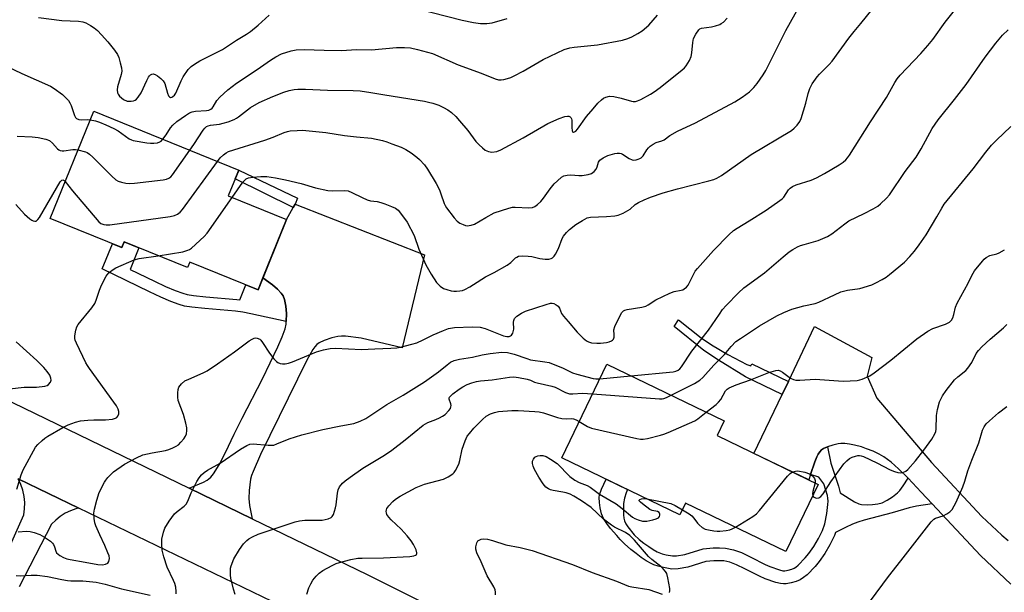
# Model space of a CAD drawing. Units: inches. Extents: x 1225766 to 1231766, y 521456 to 525457.
# Drawn here: x 1229506 to 1229828, y 524413 to 524600 of the extents above; entities that cross this region are included whole.
import ezdxf

# ---------------------------------------------------------------- set-up
doc = ezdxf.new("R2010")
doc.units = ezdxf.units.IN
doc.header["$MEASUREMENT"] = 0
for name, color, linetype in [('BLDG-Footprint', 5, 'Continuous'), ('TRANS-Driveway', 251, 'Continuous'), ('TRANS-Non Street Sidewalk', 7, 'Continuous'), ('TRANS-Road', 130, 'Continuous'), ('Undefined', 1, 'Continuous')]:
    doc.layers.add(name, color=color, linetype=linetype)

msp = doc.modelspace()

# ---------------------------------------------------------------- linework, layer by layer
at = {"layer": 'BLDG-Footprint'}
for points, elevation in [([(1229593.52, 524534.79), (1229584.18, 524511.8), (1229561.83, 524520.87), (1229561.09, 524519.05), (1229540.35, 524527.48), (1229539.6, 524525.64), (1229516.13, 524535.17), (1229530.38, 524570.25), (1229577.85, 524550.96), (1229574.43, 524542.54)], 396.95), ([(1229767.51, 524448.15), (1229756.94, 524426.23), (1229724.1, 524442.05), (1229722.26, 524438.23), (1229683.56, 524456.88), (1229698.3, 524487.46), (1229736.75, 524468.93), (1229734.42, 524464.1)], 407.09)]:
    msp.add_lwpolyline(points, close=True, dxfattribs=dict(at, elevation=elevation))
at = {"layer": 'TRANS-Driveway'}
msp.add_lwpolyline([(1229582.2, 524436.93), (1229561.6, 524446.92), (1229566.28, 524448.89), (1229567.51, 524449.53), (1229568.12, 524449.95), (1229568.68, 524450.49), (1229569.57, 524451.58), (1229571.42, 524454.52), (1229573.57, 524458.63), (1229576.41, 524464.61), (1229579, 524469.82), (1229585.6, 524482.64), (1229590.7, 524493.14), (1229592.12, 524496.42), (1229593.01, 524499.08), (1229593.33, 524500.55), (1229593.43, 524501.47), (1229593.46, 524504.06), (1229593.28, 524506.43), (1229592.87, 524508.59), (1229592.38, 524509.83), (1229591.78, 524510.71), (1229590.49, 524512.04), (1229588.87, 524513.39), (1229585.75, 524515.68), (1229593.52, 524534.79), (1229595.72, 524538.75), (1229596.27, 524539.77), (1229638.7, 524523.22), (1229631.36, 524492.78), (1229617.88, 524496.03), (1229612.79, 524496.62), (1229611.47, 524496.68), (1229610.33, 524496.58), (1229608.28, 524496.09), (1229605.84, 524495.26), (1229604.23, 524494.48), (1229603.43, 524493.91), (1229602.76, 524493.18), (1229602.1, 524492.25), (1229600.17, 524488.8), (1229584.94, 524457.88), (1229582.55, 524452.35), (1229582.07, 524451.02), (1229581.75, 524449.8), (1229581.23, 524446.11), (1229581.11, 524443.51), (1229581.36, 524441.25)], close=True, dxfattribs=at)
for points in [[(1229830.59, 524415.54), (1229820.66, 524424.9), (1229804.76, 524441.81), (1229801.16, 524445.64), (1229796.92, 524450.14), (1229793.82, 524453.22), (1229791.34, 524455.42), (1229788.99, 524457.17), (1229787.41, 524458.08), (1229785.48, 524458.98), (1229783.32, 524459.83), (1229781.63, 524460.39), (1229779.38, 524461), (1229777.76, 524461.33), (1229776.26, 524461.5), (1229774.94, 524461.51), (1229773.99, 524461.39), (1229772.3, 524461), (1229770.6, 524460.46), (1229769.28, 524459.89), (1229768.6, 524459.42), (1229768.02, 524458.79), (1229767.51, 524458.01), (1229767.06, 524457.11), (1229766.44, 524455.52), (1229765.04, 524451.33), (1229764.47, 524449.62), (1229746.49, 524458.28), (1229755.7, 524477.56), (1229757.76, 524481.86), (1229766.34, 524499.83), (1229785.08, 524489.68), (1229783.54, 524483.5), (1229786.73, 524476.36), (1229804.55, 524455.29), (1229821.04, 524437.62), (1229827.64, 524431.52), (1229829.66, 524429.81)], [(1229497.47, 524415.87), (1229507.51, 524438.14), (1229507.79, 524440.16), (1229507.84, 524442.19), (1229507.65, 524444.22), (1229507.21, 524446.21), (1229506.55, 524448.14), (1229505.67, 524449.98), (1229525.51, 524440.4), (1229524.57, 524440.17), (1229522.76, 524439.53), (1229521.05, 524438.69), (1229519.43, 524437.66), (1229517.94, 524436.45), (1229516.6, 524435.09), (1229505.96, 524414.61)]]:
    msp.add_lwpolyline(points, dxfattribs=at)
at = {"layer": 'TRANS-Non Street Sidewalk'}
for points in [[(1229596.27, 524539.77), (1229595.72, 524538.75), (1229576.68, 524548.09), (1229577.85, 524550.96), (1229597.06, 524541.77)], [(1229585.75, 524515.68), (1229588.87, 524513.39), (1229590.49, 524512.04), (1229591.78, 524510.71), (1229592.38, 524509.83), (1229592.87, 524508.59), (1229593.28, 524506.43), (1229593.46, 524504.06), (1229593.43, 524501.47), (1229581.84, 524503.97), (1229579.22, 524504.45), (1229576.83, 524504.79), (1229566.74, 524505.65), (1229562.54, 524506.08), (1229560.13, 524506.48), (1229558.31, 524507.01), (1229555.67, 524508), (1229552.36, 524509.41), (1229548.6, 524511.16), (1229533.21, 524518.63), (1229536.56, 524526.87), (1229539.6, 524525.64), (1229540.35, 524527.48), (1229545.13, 524525.54), (1229542.27, 524518.5), (1229550.24, 524514.64), (1229553.93, 524512.93), (1229557.1, 524511.57), (1229559.53, 524510.66), (1229560.98, 524510.23), (1229563.05, 524509.89), (1229567.1, 524509.48), (1229577.26, 524508.61), (1229578.21, 524508.48), (1229580.21, 524513.41), (1229584.18, 524511.8)], [(1229757.76, 524481.86), (1229755.7, 524477.56), (1229743.71, 524483.29), (1229734.91, 524488.76), (1229730.11, 524491.94), (1229720.41, 524499.81), (1229721.79, 524501.99), (1229729.16, 524496.07), (1229732.62, 524493.84), (1229737.98, 524490.68), (1229744.2, 524487.4), (1229745.46, 524486.97), (1229745.76, 524487.6)], [(1229796.92, 524450.14), (1229801.16, 524445.64), (1229804.76, 524441.81), (1229799.66, 524441.07), (1229797.28, 524440.45), (1229791.72, 524438.82), (1229782.6, 524436.41), (1229780.52, 524435.76), (1229778.75, 524435.1), (1229776.43, 524434.02), (1229773.18, 524432.37), (1229772.86, 524431.42), (1229771.35, 524428.38), (1229769.68, 524425.57), (1229767.87, 524422.94), (1229766.46, 524421.23), (1229763.88, 524418.61), (1229762.72, 524417.64), (1229761.63, 524416.95), (1229760.28, 524416.4), (1229758.65, 524415.93), (1229757.03, 524415.63), (1229756.12, 524415.6), (1229755.21, 524415.7), (1229753.62, 524416.07), (1229750.11, 524417.26), (1229748.32, 524418.08), (1229743.54, 524420.56), (1229740.74, 524421.88), (1229738.59, 524422.67), (1229736.62, 524423.09), (1229735.09, 524423.17), (1229733.33, 524423.16), (1229730.69, 524422.9), (1229724.82, 524421.11), (1229721.63, 524420.56), (1229719.59, 524420.46), (1229716.9, 524420.91), (1229715.17, 524421.36), (1229713.75, 524421.86), (1229712.8, 524422.31), (1229711.24, 524423.19), (1229709.59, 524424.28), (1229707.89, 524425.53), (1229706.22, 524426.88), (1229704.12, 524428.73), (1229702.72, 524430.1), (1229701.55, 524431.39), (1229699.57, 524433.74), (1229698.33, 524435.37), (1229697.27, 524437.01), (1229696.58, 524438.53), (1229696.12, 524440.5), (1229695.89, 524442.22), (1229695.84, 524443.85), (1229695.94, 524444.73), (1229696.56, 524446.6), (1229698.13, 524449.87), (1229705.09, 524446.51), (1229704.65, 524445.4), (1229704.1, 524443.6), (1229703.83, 524441.93), (1229703.75, 524439.91), (1229703.8, 524438.15), (1229703.92, 524437.07), (1229704.14, 524436.2), (1229704.58, 524435.27), (1229705.22, 524434.28), (1229707.3, 524431.61), (1229708.96, 524430.13), (1229710.49, 524428.91), (1229712.02, 524427.78), (1229713.47, 524426.82), (1229714.76, 524426.09), (1229715.36, 524425.81), (1229716.42, 524425.44), (1229717.8, 524425.07), (1229719.84, 524424.74), (1229721.17, 524424.8), (1229723.83, 524425.26), (1229729.84, 524427.09), (1229733.1, 524427.42), (1229735.19, 524427.43), (1229737.19, 524427.32), (1229739.78, 524426.78), (1229742.39, 524425.81), (1229745.43, 524424.38), (1229750.18, 524421.91), (1229751.68, 524421.23), (1229754.79, 524420.17), (1229755.95, 524419.91), (1229756.29, 524419.86), (1229756.57, 524419.88), (1229757.67, 524420.08), (1229758.88, 524420.43), (1229759.68, 524420.75), (1229760.2, 524421.08), (1229760.99, 524421.74), (1229763.29, 524424.08), (1229764.47, 524425.5), (1229766.09, 524427.87), (1229767.61, 524430.42), (1229768.92, 524433.06), (1229769.65, 524435.23), (1229770.37, 524438.59), (1229770.71, 524441.52), (1229770.75, 524442.7), (1229770.71, 524443.63), (1229770.56, 524444.54), (1229769.37, 524448.32), (1229767.73, 524450.5), (1229765.04, 524451.33), (1229766.44, 524455.52), (1229767.06, 524457.11), (1229767.51, 524458.01), (1229768.02, 524458.79), (1229768.6, 524459.42), (1229769.28, 524459.89), (1229770.6, 524460.46), (1229771.63, 524455.07), (1229774.17, 524447.55), (1229774.73, 524445.43), (1229779.41, 524442.44), (1229780.81, 524441.78), (1229781.69, 524441.56), (1229783.57, 524441.47), (1229785.3, 524441.54), (1229787, 524441.76), (1229788.4, 524442.13), (1229790.05, 524442.93), (1229791.85, 524444.09), (1229793.46, 524445.36), (1229794.27, 524446.17), (1229795.36, 524447.66)]]:
    msp.add_lwpolyline(points, close=True, dxfattribs=at)
at = {"layer": 'TRANS-Road'}
msp.add_lwpolyline([(1229370.04, 524539.76), (1229561.6, 524446.92), (1229582.2, 524436.93), (1229619.87, 524418.67), (1229758.96, 524348.93), (1229751.53, 524337.92), (1229745.83, 524329.48), (1229733.75, 524337.63), (1229719.32, 524346.11), (1229711.88, 524350.48), (1229698.32, 524357.35), (1229689.26, 524361.94), (1229665.97, 524371.97), (1229604.58, 524402.18), (1229525.51, 524440.4), (1229505.67, 524449.98)], dxfattribs=at)
at = {"layer": 'Undefined'}
msp.add_line((1229696, 524482.69, 402), (1229706.14, 524483.68, 402), dxfattribs=at)
for points, elevation in [([(1229505.63, 524432.61), (1229508.44, 524432.8), (1229509.55, 524432.73), (1229510.9, 524432.39), (1229512.73, 524431.72), (1229514.28, 524430.85), (1229516.25, 524429.54), (1229516.87, 524428.95), (1229517.18, 524428.49), (1229517.53, 524427.72), (1229517.94, 524426.32), (1229518.26, 524425.77), (1229519.27, 524424.88), (1229520.5, 524424.2), (1229521.59, 524423.81), (1229522.71, 524423.53), (1229527.57, 524422.73), (1229531.76, 524421.89), (1229533.23, 524421.79), (1229534.3, 524422.03), (1229534.97, 524422.39), (1229535.37, 524422.96), (1229535.52, 524423.93), (1229535.4, 524424.72), (1229535.02, 524425.8), (1229534.02, 524428.18), (1229532.35, 524431.67), (1229531.11, 524434.55), (1229530.75, 524435.62), (1229530.55, 524437), (1229530.48, 524438.68), (1229530.62, 524440.01), (1229531.39, 524442.99), (1229532.2, 524445.46), (1229533.88, 524448.84), (1229534.34, 524449.57), (1229535.04, 524450.44), (1229536.83, 524452.21), (1229540.47, 524454.79), (1229544.38, 524456.84), (1229546.52, 524457.78), (1229549.48, 524458.5), (1229553.86, 524459.27), (1229554.98, 524459.61), (1229556.33, 524460.15), (1229557.38, 524460.64), (1229558.09, 524461.11), (1229558.91, 524461.91), (1229559.84, 524463.01), (1229560.46, 524463.96), (1229560.73, 524464.73), (1229560.9, 524465.83), (1229560.85, 524466.69), (1229560.54, 524468.15), (1229559.77, 524471.05), (1229558.07, 524475.6), (1229557.9, 524476.7), (1229557.88, 524478.09), (1229557.98, 524479.18), (1229558.25, 524479.93), (1229559.14, 524481.04), (1229560.24, 524481.98), (1229561.5, 524482.62), (1229566.23, 524484.61), (1229567.49, 524485.28), (1229570.86, 524487.54), (1229576.52, 524491.56), (1229581.31, 524495.16), (1229582.21, 524495.7), (1229582.9, 524495.98), (1229583.4, 524496.04), (1229583.94, 524495.95), (1229584.71, 524495.63), (1229585.14, 524495.29), (1229585.68, 524494.62), (1229587.95, 524491.11), (1229589.39, 524489.18), (1229590.18, 524488.32), (1229590.64, 524488.01), (1229591.4, 524487.71), (1229592.22, 524487.56), (1229593.03, 524487.58), (1229594.12, 524487.78), (1229595.47, 524488.25), (1229603.33, 524491.55), (1229605.56, 524492.15), (1229607.82, 524492.61), (1229609.52, 524492.66), (1229618.08, 524492.25), (1229622.35, 524492.51), (1229627.68, 524492.66), (1229629.65, 524492.82), (1229630.78, 524493.01), (1229634.5, 524493.97), (1229636.19, 524494.48), (1229638.23, 524495.39), (1229641.47, 524497.06), (1229644.9, 524498.53), (1229646.52, 524499.1), (1229648.48, 524499.48), (1229654.25, 524499.73), (1229656.87, 524499.55), (1229658.55, 524499.1), (1229664.56, 524496.75), (1229665.65, 524496.51), (1229666.41, 524496.56), (1229666.83, 524496.72), (1229667.18, 524496.98), (1229667.57, 524497.63), (1229667.88, 524498.95), (1229667.83, 524501.2), (1229667.88, 524501.73), (1229668.14, 524502.39), (1229668.9, 524503.16), (1229670.37, 524504.14), (1229671.7, 524504.79), (1229678.51, 524507.04), (1229679.93, 524507.4), (1229680.48, 524507.42), (1229681, 524507.29), (1229681.73, 524506.94), (1229682.37, 524506.44), (1229682.81, 524505.79), (1229683.53, 524504.06), (1229684.14, 524503.15), (1229685.69, 524501.46), (1229688.58, 524497.99), (1229690.59, 524496.02), (1229691.68, 524495.15), (1229692.37, 524494.81), (1229693.35, 524494.49), (1229695.06, 524494.32), (1229696.22, 524494.36), (1229698.25, 524494.61), (1229699.09, 524494.78), (1229699.86, 524495.06), (1229700.23, 524495.33), (1229700.52, 524495.68), (1229700.75, 524496.3), (1229700.77, 524497.06), (1229700.65, 524498.7), (1229700.9, 524499.81), (1229702.75, 524503.58), (1229703.2, 524504.33), (1229703.75, 524504.93), (1229704.21, 524505.18), (1229705, 524505.4), (1229709.83, 524506.17), (1229711.12, 524506.49), (1229711.84, 524506.85), (1229714.41, 524508.5), (1229718.97, 524510.67), (1229720.34, 524511.22), (1229722.64, 524511.66), (1229723.18, 524511.83), (1229723.63, 524512.07), (1229724.44, 524512.72), (1229724.95, 524513.35), (1229726.75, 524517.02), (1229727.28, 524517.88), (1229728, 524518.8), (1229733.21, 524524.65), (1229738.3, 524529.8), (1229739.83, 524531.2), (1229741, 524532), (1229744.95, 524534.36), (1229750.43, 524537.87), (1229755, 524540.99), (1229755.67, 524541.53), (1229756.27, 524542.15), (1229757.8, 524544.51), (1229758.38, 524545.09), (1229759.04, 524545.57), (1229760.34, 524546.16), (1229765.16, 524547.66), (1229766.98, 524548.48), (1229769.52, 524549.81), (1229774.39, 524552.69), (1229775.63, 524553.51), (1229776.5, 524554.29), (1229777.1, 524554.94), (1229777.77, 524555.89), (1229784.6, 524566.74), (1229789.81, 524574.75), (1229792.6, 524579.67), (1229793.33, 524580.82), (1229794.37, 524582.05), (1229801.13, 524589.1), (1229803.41, 524591.69), (1229805, 524593.75), (1229809.01, 524599.39), (1229814.79, 524606.52)], 400), ([(1229512.37, 524600.9), (1229519.91, 524599.96), (1229525.45, 524599.65), (1229526.81, 524599.45), (1229527.8, 524599.13), (1229529.32, 524598.32), (1229530.52, 524597.53), (1229531.58, 524596.61), (1229532.99, 524595.22), (1229535, 524592.9), (1229537.17, 524590.19), (1229538.16, 524588.79), (1229538.61, 524587.76), (1229539.09, 524586.11), (1229539.5, 524584.45), (1229539.62, 524583.35), (1229539.41, 524582.22), (1229538.17, 524578.26), (1229538.06, 524577.19), (1229538.19, 524576.24), (1229538.38, 524575.82), (1229538.86, 524575.15), (1229539.46, 524574.56), (1229540.11, 524574.09), (1229541.3, 524573.56), (1229541.83, 524573.48), (1229542.66, 524573.5), (1229543.46, 524573.64), (1229543.95, 524573.83), (1229544.39, 524574.15), (1229544.98, 524574.79), (1229545.94, 524576.28), (1229547.77, 524580.32), (1229548.31, 524581.36), (1229548.64, 524581.8), (1229549.01, 524582.12), (1229549.41, 524582.35), (1229549.84, 524582.44), (1229550.53, 524582.24), (1229551.22, 524581.83), (1229552.35, 524580.98), (1229553.15, 524580.21), (1229553.67, 524579.25), (1229554.52, 524576.17), (1229554.91, 524575.24), (1229555.18, 524574.92), (1229555.52, 524574.77), (1229555.92, 524574.82), (1229556.3, 524575.01), (1229556.79, 524575.48), (1229557.23, 524576.19), (1229558.98, 524580.18), (1229559.66, 524581.44), (1229561.26, 524583.83), (1229562.25, 524584.85), (1229563.43, 524585.66), (1229565.16, 524586.69), (1229572.53, 524590.4), (1229577.13, 524593.48), (1229580.43, 524595.42), (1229581.7, 524596.35), (1229584.26, 524598.42), (1229587.81, 524601.63)], 390), ([(1229553.06, 524561.04), (1229554.12, 524562.53), (1229555.53, 524564.78), (1229556.27, 524565.69), (1229557.6, 524566.84), (1229560.48, 524568.88), (1229561.71, 524569.66), (1229562.65, 524570.06), (1229563.73, 524570.24), (1229567.25, 524570.46), (1229568.05, 524570.63), (1229568.72, 524570.95), (1229569.12, 524571.28), (1229569.48, 524571.72), (1229570.74, 524573.77), (1229571.7, 524574.85), (1229574.25, 524577.24), (1229577.08, 524579.4), (1229583.93, 524583.88), (1229588.27, 524586.95), (1229590.01, 524588.07), (1229591.82, 524588.99), (1229595.04, 524590.03), (1229596.7, 524590.28), (1229599.22, 524590.46), (1229605.86, 524590.16), (1229611.5, 524590.15), (1229616.45, 524590.37), (1229621.3, 524590.34), (1229629.52, 524591.12), (1229632.09, 524591.07), (1229634.09, 524590.92), (1229636.4, 524590.42), (1229641.26, 524589.12), (1229649.69, 524585.36), (1229657.25, 524582.63), (1229661.79, 524580.84), (1229662.91, 524580.55), (1229663.75, 524580.51), (1229664.63, 524580.63), (1229665.78, 524580.93), (1229666.93, 524581.29), (1229668.02, 524581.76), (1229670.94, 524583.3), (1229677.53, 524587.2), (1229684.41, 524590.37), (1229686.27, 524590.94), (1229687.63, 524591.24), (1229695.31, 524591.94), (1229703.47, 524593.48), (1229705.18, 524594), (1229706.54, 524594.55), (1229708.52, 524595.62), (1229709.93, 524596.53), (1229712.02, 524598.4), (1229714.96, 524601.67)], 392), ([(1229570.87, 524553.8), (1229571.82, 524554.95), (1229572.85, 524555.94), (1229573.74, 524556.64), (1229574.49, 524557.04), (1229586.44, 524560.8), (1229589.08, 524561.75), (1229592.71, 524563.31), (1229593.82, 524563.64), (1229594.68, 524563.78), (1229597.02, 524563.97), (1229598.77, 524564.01), (1229606.36, 524563.31), (1229612.43, 524562.32), (1229616.45, 524561.87), (1229621.34, 524561.44), (1229624.92, 524560.62), (1229626.29, 524560.22), (1229627.97, 524559.6), (1229630.98, 524558.43), (1229632.53, 524557.71), (1229634.27, 524556.64), (1229636.17, 524555.2), (1229637.05, 524554.41), (1229638.6, 524552.68), (1229639.68, 524551.32), (1229642.44, 524546.59), (1229643.55, 524544.49), (1229644.04, 524543.2), (1229645.06, 524540.08), (1229645.41, 524539.34), (1229645.87, 524538.61), (1229648.32, 524535.37), (1229649.29, 524534.31), (1229650.23, 524533.66), (1229651.26, 524533.12), (1229652.05, 524532.83), (1229652.59, 524532.76), (1229653.96, 524532.95), (1229655.01, 524533.33), (1229658.69, 524535.5), (1229661.5, 524536.97), (1229666.29, 524538.52), (1229667.44, 524538.8), (1229668.28, 524538.89), (1229672.82, 524538.65), (1229673.95, 524538.78), (1229674.75, 524539.03), (1229675.66, 524539.67), (1229676.69, 524540.68), (1229677.61, 524541.8), (1229679.82, 524544.83), (1229681.12, 524546.43), (1229682.16, 524547.49), (1229683.54, 524548.62), (1229684.29, 524549.05), (1229685.4, 524549.33), (1229686.56, 524549.39), (1229689.14, 524549.22), (1229690.28, 524549.22), (1229692.27, 524549.52), (1229693.32, 524549.88), (1229694.13, 524550.51), (1229694.79, 524551.31), (1229695.13, 524552.03), (1229695.65, 524553.58), (1229696.06, 524554.22), (1229697.15, 524555.01), (1229698.67, 524555.75), (1229700.91, 524556.41), (1229701.72, 524556.54), (1229702.49, 524556.54), (1229702.99, 524556.41), (1229703.48, 524556.18), (1229705.63, 524554.76), (1229706.66, 524554.33), (1229707.14, 524554.27), (1229707.88, 524554.3), (1229708.63, 524554.5), (1229709.12, 524554.72), (1229709.57, 524555.03), (1229710.17, 524555.62), (1229711.4, 524557.55), (1229711.92, 524558.21), (1229712.55, 524558.79), (1229713.48, 524559.46), (1229714.48, 524559.99), (1229716.32, 524560.58), (1229717.06, 524560.9), (1229718.96, 524562.26), (1229721.51, 524563.73), (1229727.38, 524566.48), (1229740.23, 524573.31), (1229742.63, 524574.8), (1229744.97, 524576.58), (1229746.45, 524577.96), (1229747.52, 524579.31), (1229749.51, 524582.12), (1229750.4, 524583.57), (1229756.86, 524596.66), (1229761.44, 524604.78)], 396), ([(1229575.75, 524542.01), (1229579.19, 524546.98), (1229579.8, 524547.72), (1229580.3, 524548.12), (1229581.01, 524548.41), (1229582.43, 524548.64), (1229585.05, 524548.85), (1229587, 524548.83), (1229589.87, 524548.46), (1229593.16, 524547.78), (1229598.29, 524546.58), (1229603, 524545.19), (1229607.04, 524544.25), (1229608.46, 524544.16), (1229612.46, 524544.3), (1229613.62, 524544.18), (1229614.92, 524543.67), (1229618.23, 524541.97), (1229619.94, 524541.21), (1229621, 524540.95), (1229623.19, 524540.65), (1229624.34, 524540.4), (1229625.71, 524539.95), (1229627.86, 524539.1), (1229629.16, 524538.5), (1229630.04, 524537.83), (1229631.82, 524535.61), (1229632.94, 524533.95), (1229635.23, 524529.6), (1229636.85, 524525.11), (1229639.11, 524519.98), (1229640.78, 524516.88), (1229642.63, 524514.19), (1229643.2, 524513.52), (1229643.78, 524512.98), (1229644.91, 524512.26), (1229645.99, 524511.87), (1229647.39, 524511.52), (1229648.24, 524511.41), (1229649.1, 524511.39), (1229650.23, 524511.47), (1229651.06, 524511.62), (1229651.88, 524511.94), (1229653.46, 524512.76), (1229654.74, 524513.5), (1229658.6, 524516.01), (1229661.44, 524517.44), (1229665.75, 524519.86), (1229666.91, 524520.7), (1229668.49, 524522.25), (1229668.89, 524522.53), (1229669.47, 524522.78), (1229670.58, 524522.92), (1229672.63, 524522.83), (1229673.75, 524522.66), (1229676.44, 524522.04), (1229678.15, 524521.82), (1229679.38, 524521.87), (1229680.11, 524522.06), (1229680.56, 524522.26), (1229681.13, 524522.78), (1229681.58, 524523.5), (1229682.47, 524525.36), (1229683.74, 524528.58), (1229684.19, 524529.33), (1229685.09, 524530.51), (1229686.13, 524531.55), (1229688.23, 524533.16), (1229690.4, 524534.53), (1229691.88, 524535.31), (1229693.03, 524535.59), (1229698.22, 524535.74), (1229700.9, 524535.98), (1229702.05, 524536.23), (1229703.68, 524536.9), (1229705.23, 524537.7), (1229705.93, 524538.21), (1229707.64, 524539.68), (1229708.71, 524540.39), (1229710.51, 524541.25), (1229712.64, 524542.12), (1229716.76, 524543.53), (1229721.5, 524544.84), (1229731.68, 524547.44), (1229733.38, 524547.94), (1229734.37, 524548.34), (1229735.85, 524549.25), (1229745.62, 524556.09), (1229758.72, 524563.95), (1229759.66, 524564.64), (1229760.65, 524565.69), (1229761.51, 524566.85), (1229761.98, 524567.89), (1229763.42, 524572.92), (1229764.21, 524576.03), (1229764.76, 524577.66), (1229765.55, 524579.17), (1229767.18, 524581.51), (1229767.96, 524582.39), (1229771.13, 524585.54), (1229772.12, 524586.64), (1229777.51, 524594.08), (1229779.32, 524596.36), (1229781.5, 524598.92), (1229785.18, 524603.56)], 398), ([(1229636.01, 524603.86), (1229650.98, 524600.03), (1229654.7, 524599.23), (1229657, 524598.88), (1229659.06, 524598.88), (1229660.75, 524599.2), (1229665.75, 524600.54)], 390), ([(1229561.89, 524557.45), (1229563.18, 524559.31), (1229566.22, 524563.99), (1229566.74, 524564.68), (1229567.35, 524565.21), (1229567.81, 524565.45), (1229568.62, 524565.68), (1229571.54, 524566.05), (1229572.71, 524566.27), (1229574.42, 524566.8), (1229576.39, 524567.54), (1229577.15, 524567.93), (1229577.83, 524568.39), (1229581.7, 524571.48), (1229584.49, 524573.09), (1229589.05, 524575.05), (1229592.65, 524576.47), (1229594.34, 524577.05), (1229596.02, 524577.39), (1229597.15, 524577.48), (1229599.71, 524577.49), (1229606.94, 524577.08), (1229615.33, 524576.97), (1229617.65, 524576.85), (1229621.12, 524576.35), (1229625.65, 524575.54), (1229638.6, 524573.49), (1229639.94, 524573.23), (1229641.39, 524572.82), (1229643.33, 524572.16), (1229644.86, 524571.48), (1229646.29, 524570.68), (1229647.44, 524569.81), (1229648.94, 524568.47), (1229650.14, 524567.14), (1229652.82, 524563.93), (1229655.5, 524560.3), (1229656.51, 524559.22), (1229657.61, 524558.21), (1229658.56, 524557.54), (1229659.62, 524557.09), (1229660.71, 524556.88), (1229662.32, 524557.09), (1229663.65, 524557.59), (1229670.98, 524561.54), (1229679.02, 524566.2), (1229682.72, 524567.83), (1229684.62, 524568.5), (1229685.41, 524568.61), (1229685.9, 524568.59), (1229686.31, 524568.44), (1229686.59, 524568.17), (1229686.77, 524567.78), (1229686.85, 524567.32), (1229686.9, 524564.86), (1229687.01, 524563.86), (1229687.25, 524563.4), (1229687.4, 524563.37), (1229687.77, 524563.47), (1229688.17, 524563.73), (1229688.74, 524564.34), (1229691.64, 524568.47), (1229693.87, 524571.05), (1229695.33, 524572.88), (1229696.59, 524574), (1229697.29, 524574.48), (1229698.03, 524574.87), (1229699.25, 524575.14), (1229700.59, 524575.08), (1229703.07, 524574.52), (1229706.43, 524573.55), (1229706.99, 524573.44), (1229707.7, 524573.44), (1229708.41, 524573.62), (1229709.48, 524574.1), (1229712.64, 524575.79), (1229713.85, 524576.53), (1229715.76, 524577.97), (1229719.69, 524581.16), (1229722.91, 524583.65), (1229723.77, 524584.41), (1229724.33, 524585.08), (1229725.41, 524586.84), (1229725.96, 524588.18), (1229726.14, 524589.3), (1229726.44, 524592.74), (1229726.72, 524594.03), (1229727.42, 524595.49), (1229728.39, 524596.88), (1229728.79, 524597.22), (1229729.32, 524597.45), (1229732.55, 524597.87), (1229733.94, 524598.19), (1229735.29, 524598.63), (1229735.79, 524598.89), (1229736.5, 524599.41), (1229737.74, 524600.66)], 394), ([(1229706.14, 524483.68), (1229720.09, 524485.02), (1229720.94, 524485.17), (1229721.67, 524485.47), (1229722.19, 524485.93), (1229722.72, 524486.61), (1229726.2, 524491.74), (1229731.58, 524498.55), (1229735.16, 524503.89), (1229736.21, 524505.33), (1229737.38, 524506.63), (1229741.39, 524510.77), (1229743.16, 524512.44), (1229749.94, 524517.39), (1229756.01, 524522.62), (1229758.05, 524524.21), (1229759.24, 524524.98), (1229760.72, 524525.82), (1229761.67, 524526.25), (1229762.94, 524526.68), (1229767.47, 524527.91), (1229770.55, 524529.25), (1229772, 524530.17), (1229776.2, 524533.38), (1229777.58, 524534.33), (1229782.53, 524536.73), (1229785.55, 524538.32), (1229787.01, 524539.2), (1229787.92, 524539.96), (1229789.86, 524541.82), (1229790.83, 524542.93), (1229796.02, 524550.55), (1229799.57, 524555.22), (1229801.19, 524557.93), (1229804.86, 524564.54), (1229806.73, 524567.38), (1229812.1, 524574.02), (1229815.94, 524578.96), (1229822.2, 524587.92), (1229825.63, 524592.55), (1229827.87, 524595.09), (1229829.73, 524596.84)], 402), ([(1229501.66, 524585.08), (1229506.84, 524582.53), (1229516.21, 524578.38), (1229517.45, 524577.66), (1229520.19, 524575.68), (1229521.42, 524574.53), (1229522.16, 524573.71), (1229522.6, 524573.03), (1229523.05, 524572.05), (1229524.09, 524568.79), (1229524.48, 524568.18), (1229524.81, 524567.85), (1229525.48, 524567.5), (1229526.29, 524567.36), (1229528.47, 524567.49), (1229529.25, 524567.46)], 392), ([(1229529.25, 524567.46), (1229530.99, 524567.11), (1229532.32, 524566.66), (1229534.38, 524565.81), (1229536.93, 524564.62), (1229538.41, 524563.82), (1229541.97, 524561.21), (1229542.73, 524560.82), (1229543.27, 524560.64), (1229547.8, 524559.93), (1229548.94, 524559.82), (1229550.12, 524559.83), (1229551.27, 524559.94), (1229552.06, 524560.17), (1229552.51, 524560.46), (1229553.06, 524561.04)], 392), ([(1229719.37, 524477.31), (1229727.02, 524481.19), (1229728.75, 524482.27), (1229729.73, 524483.13), (1229733.32, 524487.13), (1229736.87, 524490.65), (1229738.98, 524493.25), (1229740.6, 524494.86), (1229742.03, 524495.89), (1229748.31, 524500.06), (1229754.01, 524503.28), (1229756.26, 524504.42), (1229758.86, 524505.49), (1229762.82, 524506.56), (1229766.46, 524507.38), (1229767.67, 524507.74), (1229772.81, 524510.2), (1229774.95, 524511.1), (1229777.12, 524511.64), (1229781.14, 524512.27), (1229785.01, 524513.42), (1229786.39, 524514.04), (1229788.45, 524515.18), (1229789.7, 524515.95), (1229790.85, 524516.82), (1229795.78, 524520.88), (1229797.52, 524522.7), (1229799.01, 524524.43), (1229800.55, 524526.53), (1229802.82, 524529.82), (1229806.32, 524535.69), (1229807.92, 524538.54), (1229808.74, 524539.8), (1229818.17, 524551.39), (1229822.36, 524556.88), (1229824.26, 524559.13), (1229825.9, 524560.78), (1229830.54, 524565.19)], 404), ([(1229505.29, 524562.1), (1229510.25, 524561.86), (1229512.22, 524561.66), (1229514.69, 524561.14), (1229515.9, 524560.63), (1229516.89, 524559.82), (1229518.54, 524557.89), (1229518.95, 524557.57), (1229519.36, 524557.4), (1229520.02, 524557.28), (1229520.56, 524557.3), (1229523.59, 524557.74), (1229524.42, 524557.7), (1229525.23, 524557.57)], 394), ([(1229525.23, 524557.57), (1229527.74, 524556.92), (1229528.25, 524556.7), (1229528.98, 524556.22), (1229530.07, 524555.23), (1229536.36, 524548.94), (1229537.68, 524547.78), (1229538.42, 524547.4), (1229539.48, 524547.05), (1229540.85, 524546.73), (1229541.97, 524546.61), (1229543.72, 524546.74), (1229553.07, 524547.81), (1229554.21, 524548.02), (1229554.96, 524548.33), (1229555.61, 524548.82), (1229556.18, 524549.47), (1229561.89, 524557.45)], 394), ([(1229521.03, 524547.25), (1229523.4, 524544.16), (1229532.1, 524534.05), (1229532.76, 524533.51), (1229533.72, 524533.12), (1229534.52, 524533.02), (1229535.7, 524533.1), (1229555.42, 524535.79), (1229556.86, 524536.1), (1229557.83, 524536.55), (1229558.71, 524537.21), (1229559.47, 524538.11), (1229570.87, 524553.8)], 396), ([(1229504.85, 524539.73), (1229507.79, 524536.57), (1229509.46, 524535.02), (1229510.12, 524534.54), (1229510.6, 524534.32), (1229511.09, 524534.22), (1229511.55, 524534.29), (1229512.13, 524534.77), (1229512.62, 524535.47), (1229519.41, 524547.18), (1229519.91, 524547.7), (1229520.23, 524547.79), (1229520.7, 524547.58), (1229521.03, 524547.25)], 396), ([(1229551.46, 524522.96), (1229559.51, 524524.21), (1229561.2, 524524.73), (1229561.72, 524524.98), (1229562.43, 524525.48), (1229566.55, 524529.29), (1229567.56, 524530.36), (1229575.75, 524542.01)], 398), ([(1229730.88, 524471.76), (1229734.07, 524474.27), (1229734.92, 524475.05), (1229735.6, 524475.97), (1229737.19, 524478.74), (1229737.71, 524479.32), (1229738.34, 524479.77), (1229740.69, 524480.76), (1229745.37, 524482.34), (1229751.35, 524484.73), (1229753.61, 524485.42), (1229754.43, 524485.49), (1229755.07, 524485.32), (1229755.77, 524484.91), (1229758.49, 524482.89), (1229759.46, 524482.43), (1229760.22, 524482.28), (1229761.53, 524482.27), (1229766.53, 524482.54), (1229775.69, 524481.92), (1229780.24, 524482.18), (1229781.08, 524482.32), (1229781.93, 524482.58), (1229784.38, 524483.67), (1229785.87, 524484.64), (1229791.33, 524488.76), (1229799.81, 524495.75), (1229803.43, 524498.29), (1229804.98, 524499.12), (1229809.17, 524500.56), (1229810.44, 524501.17), (1229811.15, 524501.85), (1229811.55, 524502.6), (1229811.91, 524503.7), (1229812.45, 524506.15), (1229812.98, 524507.45), (1229816.57, 524513.96), (1229817.8, 524516.5), (1229818.71, 524518.02), (1229821.23, 524521.2), (1229821.8, 524521.84), (1229822.44, 524522.4), (1229823.69, 524523.07), (1229825.96, 524523.59), (1229826.77, 524523.87), (1229828.44, 524524.87)], 406), ([(1229505.25, 524446.55), (1229506.6, 524451.24), (1229507.26, 524452.86), (1229511.39, 524460.32), (1229512.1, 524461.21), (1229513.56, 524462.55), (1229514.44, 524463.26), (1229515.42, 524463.92), (1229520.28, 524466.74), (1229521.99, 524467.6), (1229524.43, 524468.52), (1229526.05, 524468.91), (1229528.52, 524469.18), (1229530.46, 524469.3), (1229534.21, 524469.28), (1229536.5, 524469.49), (1229537.54, 524469.77), (1229537.95, 524470.06), (1229538.26, 524470.47), (1229538.57, 524471.2), (1229538.61, 524471.98), (1229538.35, 524472.78), (1229537.8, 524473.82), (1229536.98, 524475.07), (1229529, 524486.06), (1229528.38, 524486.99), (1229527.86, 524487.94), (1229524.76, 524494.33), (1229524.33, 524495.38), (1229524.2, 524495.92), (1229524.18, 524496.73), (1229524.49, 524498.64), (1229524.83, 524499.68), (1229525.28, 524500.42), (1229529.76, 524505.89), (1229530.77, 524507.31), (1229531.23, 524508.38), (1229532.33, 524511.72), (1229532.98, 524513.35), (1229534.43, 524516.23), (1229534.76, 524516.7), (1229535.35, 524517.32), (1229536.46, 524518.23), (1229537.67, 524519.02), (1229543.61, 524521.61), (1229545.32, 524522.05), (1229551.46, 524522.96)], 398), ([(1229765.74, 524444.47), (1229765.84, 524444.22), (1229766.14, 524443.93), (1229766.57, 524443.75), (1229767.04, 524443.66), (1229767.75, 524443.77), (1229768.41, 524444.23), (1229769.1, 524445.1), (1229771.64, 524449), (1229775.87, 524454.91), (1229776.85, 524455.89), (1229777.71, 524456.57), (1229778.67, 524457.06), (1229779.7, 524457.4), (1229780.49, 524457.55), (1229781.01, 524457.56), (1229781.54, 524457.48), (1229782.32, 524457.23), (1229786.72, 524455.22), (1229791.06, 524452.94), (1229792.43, 524452.4), (1229793.55, 524452.06), (1229794.39, 524451.94), (1229795.19, 524452.07), (1229796.19, 524452.48), (1229796.87, 524452.98), (1229799.38, 524455.82), (1229802.11, 524459.39), (1229804.72, 524462.96), (1229805.73, 524464.7), (1229806, 524465.44), (1229806.12, 524466.24), (1229806.27, 524470.64), (1229806.59, 524472.64), (1229807.21, 524475.16), (1229808.19, 524477.16), (1229809.38, 524478.85), (1229812.15, 524482.35), (1229813.21, 524483.34), (1229815.81, 524485.43), (1229816.53, 524486.18), (1229817.75, 524488.03), (1229819.17, 524490.92), (1229819.96, 524491.99), (1229821.1, 524493.15), (1229823.81, 524495.64), (1229828.12, 524499.36), (1229829.26, 524500.44)], 408), ([(1229502.79, 524479.43), (1229507.65, 524479.91), (1229511.71, 524479.95), (1229514.35, 524480.29), (1229515.16, 524480.53), (1229515.6, 524480.8), (1229516.21, 524481.54), (1229516.45, 524482.2), (1229516.38, 524482.9), (1229516.01, 524483.83), (1229515.19, 524485.03), (1229514.05, 524486.39), (1229511.8, 524488.7), (1229505.01, 524494.75)], 396), ([(1229557.33, 524412.37), (1229557.41, 524413.12), (1229557.23, 524414.55), (1229556.95, 524415.71), (1229556.55, 524416.7), (1229554.45, 524421.02), (1229553.39, 524424.4), (1229552.81, 524426.68), (1229552.64, 524428.74), (1229552.7, 524430.2), (1229553.19, 524432.49), (1229553.69, 524433.85), (1229555.12, 524436.09), (1229556.86, 524438.48), (1229557.69, 524439.25), (1229559.95, 524440.97), (1229560.64, 524441.72), (1229561.17, 524442.71), (1229562.29, 524445.37), (1229564.14, 524449.06), (1229564.87, 524450.33), (1229565.64, 524451.22), (1229566.51, 524451.99), (1229567.62, 524452.79), (1229571.74, 524455.12), (1229578.44, 524459.69), (1229580.47, 524460.91), (1229581.51, 524461.28), (1229582.58, 524461.43), (1229587.47, 524460.94), (1229588.59, 524460.93), (1229589.32, 524461.03), (1229590.36, 524461.36), (1229594.37, 524463.03), (1229598.47, 524464.37), (1229605.33, 524466.09), (1229611.32, 524467.35), (1229615.49, 524468.08), (1229617.64, 524468.81), (1229619.44, 524469.72), (1229626.36, 524474.31), (1229631.66, 524477.35), (1229638.65, 524481.75), (1229643.28, 524484.97), (1229646.08, 524487.3), (1229647.15, 524488.08), (1229648.39, 524488.68), (1229650.06, 524489.15), (1229654.38, 524489.82), (1229657.49, 524490.5), (1229660.12, 524490.96), (1229663.96, 524491.35), (1229665.85, 524491.34), (1229668.03, 524490.79), (1229672.16, 524489.28), (1229673.34, 524488.92), (1229678.06, 524488.29), (1229679.5, 524487.97), (1229684.06, 524486.15), (1229687.14, 524484.66), (1229688.48, 524484.16), (1229693.87, 524482.74), (1229694.68, 524482.65), (1229696, 524482.69)], 402), ([(1229576.73, 524412.15), (1229576.15, 524413.82), (1229575.26, 524417.46), (1229575.15, 524418.49), (1229575.13, 524419.87), (1229575.2, 524420.69), (1229575.4, 524421.55), (1229576.24, 524423.75), (1229578.08, 524426.88), (1229579.45, 524428.71), (1229580.5, 524429.77), (1229581.18, 524430.32), (1229582.4, 524431.03), (1229584.19, 524431.91), (1229596.33, 524435.87), (1229597.77, 524436.21), (1229599.53, 524436.39), (1229605.19, 524436.47), (1229607.13, 524436.86), (1229608.11, 524437.26), (1229608.47, 524437.59), (1229608.84, 524438.28), (1229609.51, 524440.43), (1229609.73, 524441.48), (1229610.18, 524445.22), (1229610.41, 524446.35), (1229610.86, 524447.31), (1229611.83, 524448.56), (1229612.71, 524449.32), (1229614.36, 524450.56), (1229618.51, 524453.46), (1229625.52, 524457.73), (1229627.97, 524459.32), (1229632.32, 524462.73), (1229638.17, 524467.51), (1229639.69, 524468.39), (1229642.35, 524469.34), (1229643.6, 524469.9), (1229644.55, 524470.43), (1229645.42, 524471.05), (1229646.64, 524472.31), (1229647.11, 524473), (1229647.31, 524473.5), (1229647.34, 524473.97), (1229647.27, 524474.46), (1229646.7, 524476.05), (1229646.7, 524476.3), (1229646.86, 524476.69), (1229647.34, 524477.24), (1229647.94, 524477.78), (1229649.99, 524479.32), (1229651.24, 524480.11), (1229652.65, 524480.82), (1229654.14, 524481.39), (1229655.68, 524481.84), (1229657.02, 524482.05), (1229660.8, 524482.31), (1229666.47, 524483.22), (1229667.91, 524483.31), (1229669.37, 524483.11), (1229672.26, 524482.54), (1229673.38, 524482.21), (1229674.68, 524481.63), (1229675.51, 524481.36), (1229680.38, 524480.31), (1229681.45, 524479.91), (1229684.81, 524478.25), (1229686.13, 524477.81), (1229687.24, 524477.75), (1229690.32, 524477.95), (1229693.63, 524477.78)], 404), ([(1229693.63, 524477.78), (1229715.58, 524476.11), (1229716.46, 524476.14), (1229717.02, 524476.25), (1229717.83, 524476.55), (1229719.37, 524477.31)], 404), ([(1229784.62, 524410.09), (1229790.46, 524418.05), (1229794.58, 524423.14), (1229804.52, 524435.93), (1229805.34, 524436.73), (1229805.93, 524437.09), (1229808.38, 524437.89), (1229809.63, 524438.5), (1229810.54, 524439.13), (1229811.3, 524439.98), (1229812.64, 524442.28), (1229814.86, 524447.31), (1229815.54, 524449.18), (1229816.52, 524452.54), (1229817.76, 524456.03), (1229820.12, 524461.69), (1229821.33, 524465.93), (1229821.82, 524466.98), (1229822.48, 524467.93), (1229823.54, 524468.97), (1229826.49, 524471.51), (1229829.29, 524473.61)], 410), ([(1229600.17, 524412.24), (1229600.85, 524414.33), (1229601.45, 524415.61), (1229602.15, 524416.85), (1229603.21, 524418.15), (1229604.2, 524419.13), (1229605.37, 524419.93), (1229608.43, 524421.58), (1229609.72, 524422.23), (1229610.8, 524422.63), (1229614.5, 524423.52), (1229616.78, 524423.97), (1229618.22, 524424.04), (1229625.19, 524424.09), (1229633.82, 524424.54), (1229635.2, 524424.77), (1229635.66, 524424.96), (1229636.02, 524425.21), (1229636.13, 524425.38), (1229636.17, 524425.77), (1229635.9, 524426.73), (1229635.06, 524428.52), (1229634.26, 524429.72), (1229633.01, 524431.29), (1229631.04, 524433.55), (1229627.75, 524436.51), (1229626.98, 524437.38), (1229626.35, 524438.33), (1229626.18, 524438.82), (1229626.13, 524439.32), (1229626.17, 524439.8), (1229626.33, 524440.28), (1229626.95, 524441.16), (1229628.31, 524442.59), (1229629.17, 524443.34), (1229630.65, 524444.32), (1229635.92, 524447.17), (1229638.65, 524448.21), (1229644.83, 524449.89), (1229646.45, 524450.64), (1229647.94, 524451.59), (1229648.34, 524452), (1229648.83, 524452.71), (1229649.87, 524454.81), (1229650.21, 524455.94), (1229651.03, 524459.72), (1229651.93, 524462.4), (1229652.64, 524463.92), (1229653.33, 524464.82), (1229654.83, 524466.55), (1229657.61, 524469.42), (1229658.88, 524470.46), (1229660.27, 524471.24), (1229661.54, 524471.67), (1229662.87, 524471.97), (1229667.22, 524472.32), (1229669.26, 524472.34), (1229674.8, 524472.02), (1229676.21, 524471.83), (1229677.6, 524471.52), (1229682.14, 524470.08), (1229683.57, 524469.71), (1229684.99, 524469.59), (1229686.87, 524469.67), (1229687.46, 524469.6), (1229688.24, 524469.31), (1229689.27, 524468.73)], 406), ([(1229689.27, 524468.73), (1229691.95, 524467.11), (1229693.31, 524466.59), (1229708.16, 524463.12), (1229709.33, 524462.91), (1229710.19, 524462.89), (1229711.62, 524463.14), (1229715.91, 524464.2), (1229717.03, 524464.53), (1229718.41, 524465.07), (1229727.09, 524468.94), (1229728.07, 524469.57), (1229730.88, 524471.76)], 406), ([(1229718.89, 524412.83), (1229718.96, 524413.28), (1229718.9, 524414.09), (1229718.29, 524417.58), (1229717.93, 524418.96), (1229717.53, 524419.67), (1229716.81, 524420.48), (1229716.01, 524421.24), (1229713.02, 524423.58), (1229711.94, 524424.54), (1229707.42, 524429.89), (1229705.87, 524431.43), (1229704.44, 524432.37), (1229700.83, 524434.17), (1229699.85, 524434.77), (1229697.28, 524436.78), (1229693.15, 524440.57), (1229690.05, 524442.73), (1229687.57, 524444.25), (1229686.3, 524444.93), (1229685.06, 524445.39), (1229683.97, 524445.64), (1229680.72, 524446.17), (1229679.9, 524446.38), (1229679.19, 524446.68), (1229678.39, 524447.27), (1229677.5, 524448.35), (1229676.08, 524450.48), (1229674.7, 524453.04), (1229674.23, 524454.07), (1229673.96, 524455.03), (1229673.99, 524455.76), (1229674.28, 524456.42), (1229674.81, 524457.01), (1229675.24, 524457.31), (1229675.72, 524457.5), (1229676.53, 524457.6), (1229677.36, 524457.55), (1229678.42, 524457.24), (1229679.9, 524456.43), (1229682.02, 524455), (1229686.27, 524450.78), (1229687.81, 524449.53), (1229689.22, 524448.71), (1229691.89, 524447.75), (1229692.91, 524447.25), (1229695.96, 524444.98), (1229701.34, 524441.8), (1229703.36, 524440.27), (1229706.74, 524437.42), (1229707.5, 524436.98), (1229708.59, 524436.52), (1229709.99, 524436.11), (1229710.55, 524436.07), (1229711.39, 524436.15), (1229713.39, 524436.54), (1229714.44, 524436.84), (1229715.21, 524437.21), (1229715.6, 524437.64), (1229715.71, 524438.04), (1229715.69, 524438.45), (1229715.42, 524438.98), (1229714.86, 524439.25), (1229713.17, 524439.6), (1229712.4, 524439.95), (1229709.95, 524441.73), (1229709.31, 524442.28), (1229708.92, 524442.78), (1229708.9, 524442.93), (1229709.09, 524443.15), (1229709.71, 524443.39), (1229710.49, 524443.51), (1229711.43, 524443.45)], 408), ([(1229740.44, 524434.18), (1229746.14, 524437.66), (1229747.29, 524438.55), (1229748.28, 524439.63), (1229757.51, 524450.85), (1229758.32, 524451.7), (1229759.11, 524452.2)], 408), ([(1229759.11, 524452.2), (1229760.05, 524452.52), (1229760.86, 524452.56), (1229763.09, 524452.1), (1229764.71, 524451.57), (1229765.61, 524450.93), (1229766.28, 524450.1), (1229766.52, 524449.38), (1229766.47, 524448.66)], 408), ([(1229766.47, 524448.66), (1229765.78, 524445.79), (1229765.69, 524445.05), (1229765.74, 524444.47)], 408), ([(1229711.43, 524443.45), (1229719.31, 524441.86), (1229720.69, 524441.29), (1229723.05, 524439.87)], 408), ([(1229723.05, 524439.87), (1229725.32, 524438.5), (1229726.14, 524437.88), (1229726.85, 524437.12), (1229727.98, 524435.5), (1229728.51, 524434.87), (1229729.54, 524434.04), (1229730.49, 524433.55), (1229731.6, 524433.26), (1229733.33, 524432.96), (1229734.48, 524432.82), (1229735.35, 524432.82), (1229737.39, 524433.03), (1229738.53, 524433.25), (1229739.33, 524433.56), (1229740.44, 524434.18)], 408), ([(1229661.91, 524412.04), (1229661.94, 524412.85), (1229661.79, 524413.64), (1229661.32, 524414.61), (1229659.11, 524418.27), (1229657.21, 524422.81), (1229655.83, 524425.8), (1229655.46, 524426.91), (1229655.44, 524427.71), (1229655.78, 524428.98), (1229656.14, 524429.63), (1229656.72, 524430.05), (1229657.2, 524430.21), (1229657.98, 524430.33), (1229659.32, 524430.18), (1229660.9, 524429.76), (1229665.22, 524428.34), (1229669.93, 524427.48), (1229673.87, 524426.56), (1229687.12, 524421.92), (1229693.58, 524419.35), (1229701.46, 524416.47), (1229705.4, 524414.85), (1229706.55, 524414.6), (1229712.1, 524413.72), (1229716.45, 524412.28)], 408), ([(1229505.01, 524418.36), (1229506.37, 524418.21), (1229509.93, 524418.48), (1229511.88, 524418.47), (1229515.26, 524417.97), (1229519.97, 524417), (1229521.82, 524416.71), (1229522.92, 524416.63), (1229526.81, 524416.56), (1229531.19, 524416.14), (1229534.19, 524415.48), (1229539.47, 524414), (1229548.88, 524411.86)], 402)]:
    msp.add_lwpolyline(points, dxfattribs=dict(at, elevation=elevation))

doc.saveas('drawing.dxf')
